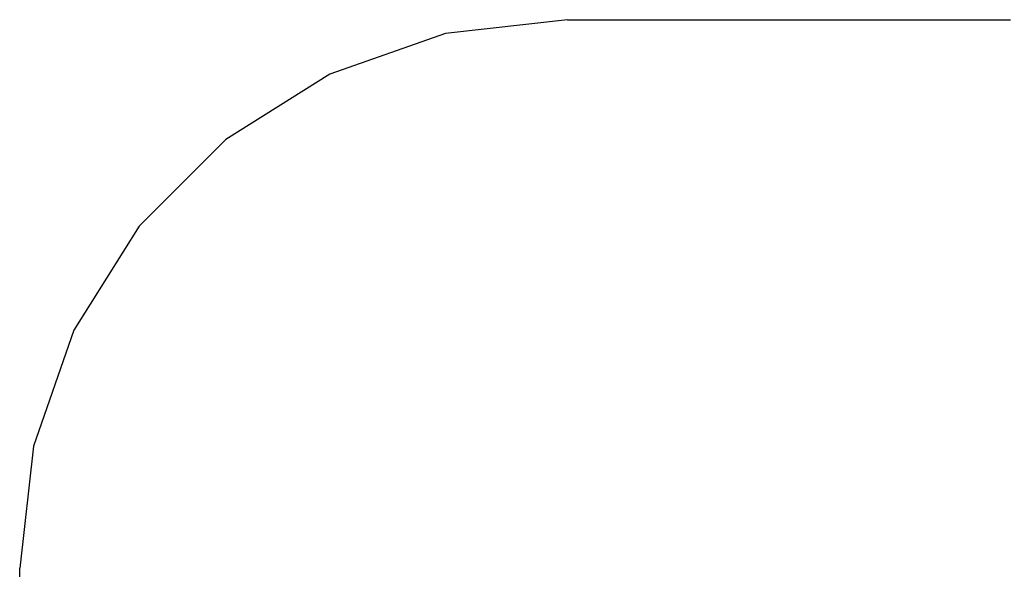
# Model space of a CAD drawing. Extents: x -2862 to 1351, y -4649 to 4691.
# Drawn here: x -2862 to -166, y 3188 to 4691 of the extents above; entities that cross this region are included whole.
import ezdxf

# ---------------------------------------------------------------- set-up
doc = ezdxf.new("R2010")
doc.units = 0
doc.layers.get('0').update_dxf_attribs({"linetype": 'CONTINUOUS'})

# ---------------------------------------------------------------- blocks, each defined once
blk = doc.blocks.new('004422')
at = {"color": 3}
for p, q in [((-1362.4, 4691.2), (-1696.1, 4653.6)), ((-1362.4, 4691.2), (-149.2, 4691.2)), ((-1696.1, 4653.6), (-2013.2, 4542.7)), ((-2013.2, 4542.7), (-2297.6, 4363.9)), ((-2297.6, 4363.9), (-2535.1, 4126.4)), ((-2535.1, 4126.4), (-2713.8, 3842)), ((-2713.8, 3842), (-2824.8, 3525)), ((-2824.8, 3525), (-2862.4, 3191.2)), ((-2862.4, -3149.1), (-2862.4, 3191.2))]:
    blk.add_line(p, q, dxfattribs=at)

msp = doc.modelspace()

# ---------------------------------------------------------------- block references
at = {"ltscale": 100}
msp.add_blockref('004422', (0, 0), dxfattribs=at)

doc.saveas('drawing.dxf')
